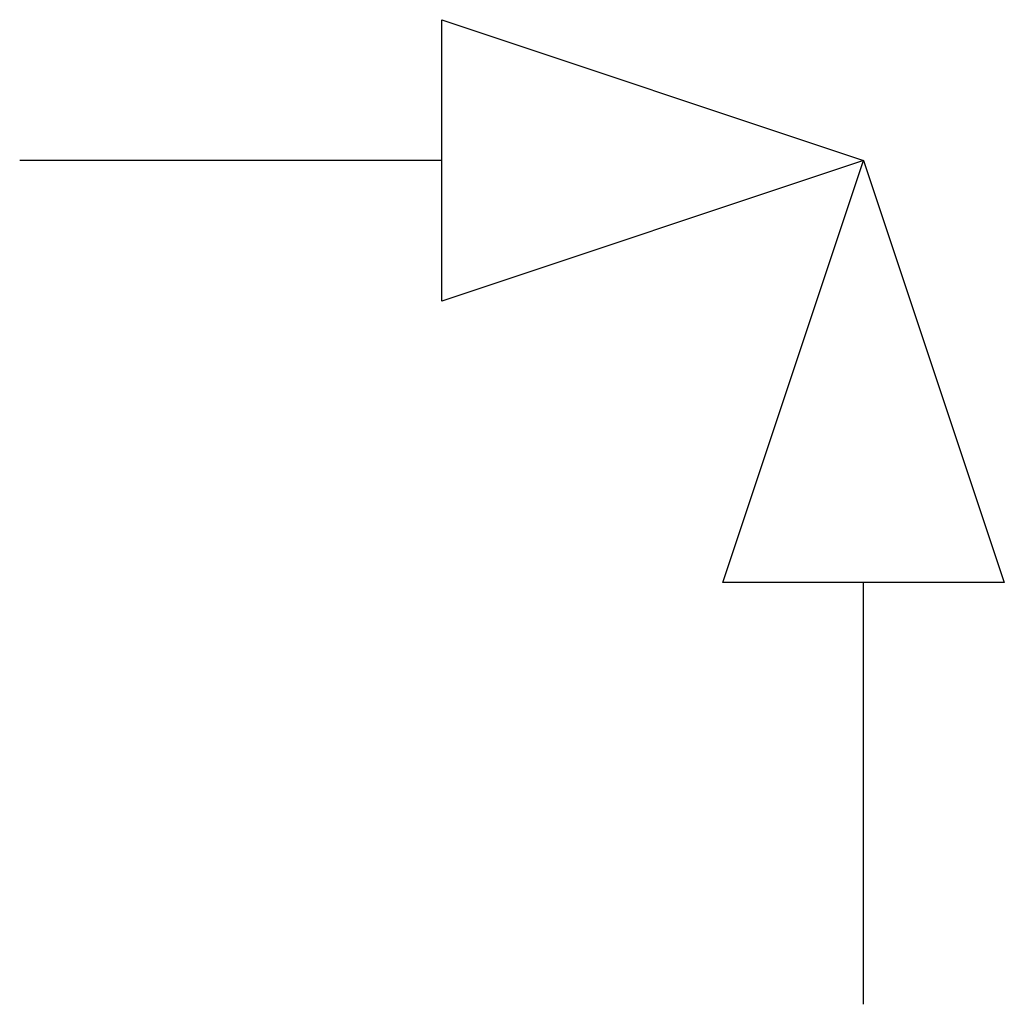
# Model space of a CAD drawing. Units: inches. Extents: x 29.6 to 46.4, y 29.5 to 46.3.
import ezdxf

# ---------------------------------------------------------------- set-up
doc = ezdxf.new("R2010")
doc.units = ezdxf.units.IN
doc.header["$MEASUREMENT"] = 0
doc.layers.add('SYMBOL', color=6, linetype='Continuous')

# ---------------------------------------------------------------- blocks, each defined once
blk = doc.blocks.new('anggavsc')
at = {"layer": 'SYMBOL'}
for p, q in [((0.3, 0.7), (0, 0.6)), ((0.3, 0.5), (0.3, 0.7)), ((0.3, 0.5), (0.3, 0.7)), ((0, 0.6), (-0.100001, 0.3)), ((0.1, 0.3), (0, 0.6)), ((0, 0.6), (0.3, 0.5)), ((0.3, 0.6), (0.6, 0.6)), ((-0.1, 0.3), (0.1, 0.3)), ((0, 0), (0, 0.3))]:
    blk.add_line(p, q, dxfattribs=at)

msp = doc.modelspace()

# ---------------------------------------------------------------- block references
at = {"layer": 'SYMBOL', "xscale": -24, "yscale": 24, "zscale": 24}
msp.add_blockref('anggavsc', (44.008, 29.517), dxfattribs=at)

doc.saveas('drawing.dxf')
